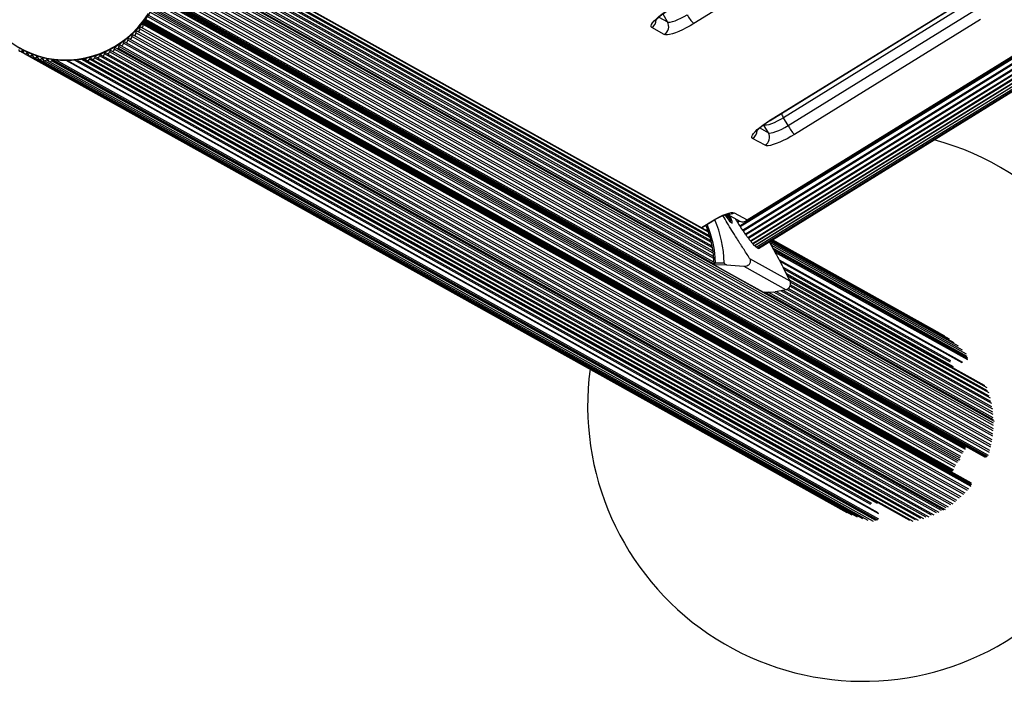
# Model space of a CAD drawing. Units: millimetres. Extents: x 60 to 6129, y 518 to 4800.
# Drawn here: x 2307 to 2844, y 2035 to 2396 of the extents above; entities that cross this region are included whole.
import ezdxf

# ---------------------------------------------------------------- set-up
doc = ezdxf.new("R2010")
doc.units = ezdxf.units.MM

msp = doc.modelspace()

# ---------------------------------------------------------------- linework, layer by layer
at = {"linetype": 'Continuous', "lineweight": 25, "ltscale": 20}
for p, q in [((2699.81, 2283.36), (3041.05, 2494.18)), ((2700.08, 2282.95), (3041.27, 2493.74)), ((2701.32, 2281.08), (3042.28, 2491.72)), ((2701.58, 2280.69), (3042.48, 2491.29)), ((2702.81, 2278.93), (3043.39, 2489.35)), ((2702.99, 2286), (3037.08, 2492.4)), ((2703.75, 2286.62), (3036.16, 2491.98)), ((2703.06, 2278.58), (3043.58, 2488.95)), ((2704.23, 2276.98), (3044.38, 2487.12)), ((2704.47, 2276.67), (3044.53, 2486.76)), ((2705.55, 2275.26), (3045.22, 2485.11)), ((2705.78, 2275.01), (3045.32, 2484.78)), ((2706.75, 2273.79), (3045.9, 2483.32)), ((2706.96, 2273.64), (3045.93, 2483.06)), ((2707.81, 2272.61), (3046.4, 2481.79)), ((2707.97, 2272.6), (3046.33, 2481.64)), ((2708.7, 2271.75), (3046.71, 2480.57)), ((2709.41, 2271.23), (3046.81, 2479.68)), ((2709.91, 2271.08), (3046.71, 2479.15)), ((2775.92, 2456.09), (2674.69, 2393.55)), ((2838, 2175.87), (2387.2, 2427.24)), ((2838.1, 2174.7), (2387.25, 2426.09)), ((2838.63, 2176.79), (2387.82, 2428.17)), ((2837.63, 2168.76), (2386.64, 2420.24)), ((2837.75, 2169.88), (2386.79, 2421.34)), ((2837.94, 2171.72), (2387.02, 2423.16)), ((2837.96, 2172.86), (2387.07, 2424.29)), ((2836.58, 2162.88), (2385.48, 2414.42)), ((2836.82, 2163.97), (2385.74, 2415.5)), ((2837.18, 2165.8), (2386.13, 2417.32)), ((2837.37, 2166.91), (2386.34, 2418.41)), ((2682.62, 2280.32), (2434.64, 2418.59)), ((2682.65, 2280.22), (2434.7, 2418.48)), ((2682.77, 2279.89), (2434.88, 2418.11)), ((2683.38, 2278.01), (2435.95, 2415.98)), ((2683.65, 2277.09), (2436.32, 2415.01)), ((2834.45, 2157.35), (2383.3, 2408.92)), ((2834.69, 2157.76), (2383.53, 2409.33)), ((2835.24, 2158.22), (2384.08, 2409.79)), ((2835.81, 2159.99), (2384.66, 2411.56)), ((2836.12, 2161.07), (2384.99, 2412.63)), ((2685.75, 2262.59), (2422.46, 2409.4)), ((2685.73, 2263.68), (2424.29, 2409.46)), ((2685.64, 2265.53), (2427.37, 2409.55)), ((2685.56, 2266.6), (2428.9, 2409.73)), ((2685.38, 2268.47), (2431.2, 2410.2)), ((2685.24, 2269.51), (2432.47, 2410.47)), ((2684.96, 2271.38), (2434.56, 2411)), ((2684.77, 2272.39), (2435.29, 2411.5)), ((2684.38, 2274.26), (2436.1, 2412.7)), ((2684.15, 2275.22), (2436.32, 2413.42)), ((2821.16, 2159.34), (2381.08, 2404.74)), ((2821.62, 2160.17), (2381.5, 2405.59)), ((2822.69, 2161.6), (2382.18, 2407.24)), ((2822.69, 2162.08), (2382.34, 2407.62)), ((2822.98, 2162.6), (2382.56, 2408.18)), ((2833.76, 2157.16), (2382.64, 2408.71)), ((2824.86, 2404.78), (2723.63, 2342.24)), ((2817.5, 2152.78), (2377.43, 2398.17)), ((2818.42, 2154.42), (2378.42, 2399.77)), ((2818.88, 2155.25), (2378.9, 2400.59)), ((2819.94, 2155.72), (2379.37, 2401.39)), ((2819.79, 2156.87), (2379.84, 2402.2)), ((2820.25, 2157.69), (2380.25, 2403.04)), ((2660.43, 2394.45), (2658, 2398.67)), ((2716.07, 2340.73), (2817.3, 2403.27)), ((2716.26, 2340.7), (2817.49, 2403.24)), ((2726.07, 2338.02), (2827.3, 2400.56)), ((2825.86, 2141.39), (2374.7, 2392.97)), ((2374.8, 2393.67), (2375.03, 2394.09)), ((2825.95, 2142.1), (2374.8, 2393.67)), ((2825.98, 2143.21), (2374.86, 2394.76)), ((2826.19, 2142.52), (2375.03, 2394.09)), ((2815.69, 2149.52), (2375.29, 2395.09)), ((2815.98, 2150.04), (2375.65, 2395.57)), ((2816.38, 2150.29), (2375.89, 2395.92)), ((2817.04, 2151.95), (2376.9, 2397.39)), ((2655.73, 2397.07), (2660.43, 2394.45)), ((2830.86, 2395.71), (2729.63, 2333.17)), ((2821.8, 2137.02), (2370.71, 2388.55)), ((2822.6, 2137.8), (2371.49, 2389.35)), ((2823.89, 2139.15), (2372.76, 2390.71)), ((2824.65, 2139.97), (2373.5, 2391.54)), ((2658.65, 2387.62), (2651.87, 2391.4)), ((2814.83, 2131.38), (2363.94, 2382.8)), ((2364.87, 2383.44), (2815.79, 2132)), ((2817.26, 2133.13), (2366.3, 2384.6)), ((2818.14, 2133.82), (2367.15, 2385.3)), ((2819.58, 2135.01), (2368.56, 2386.51)), ((2820.43, 2135.75), (2369.38, 2387.26)), ((2755.38, 2128.75), (2307.46, 2378.52)), ((2309.49, 2378.11), (2308.53, 2378.64)), ((2309.97, 2377.2), (2758.08, 2127.33)), ((2312.09, 2376.81), (2311.11, 2377.36)), ((2804.23, 2125.8), (2353.73, 2377.01)), ((2354.94, 2377.3), (2805.5, 2126.06)), ((2807.01, 2126.98), (2356.4, 2378.25)), ((2357.54, 2378.64), (2808.21, 2127.34)), ((2809.71, 2128.31), (2359, 2379.63)), ((2360.08, 2380.11), (2810.83, 2128.76)), ((2811.84, 2128.75), (2361.03, 2380.13)), ((2812.3, 2129.76), (2361.49, 2381.14)), ((2362.5, 2381.7), (2813.34, 2130.3)), ((2312.58, 2376.03), (2760.86, 2126.06)), ((2314.78, 2375.65), (2313.75, 2376.22)), ((2315.25, 2375), (2763.71, 2124.93)), ((2317.54, 2374.63), (2316.46, 2375.23)), ((2317.97, 2374.13), (2766.61, 2123.96)), ((2320.39, 2373.75), (2319.22, 2374.4)), ((2320.74, 2373.41), (2769.55, 2123.14)), ((2323.38, 2372.97), (2322.02, 2373.73)), ((2323.55, 2372.84), (2772.53, 2122.48)), ((2773.9, 2122.82), (2324.86, 2373.21)), ((2325.51, 2373.49), (2325.98, 2373.5)), ((2774.58, 2123.08), (2325.51, 2373.49)), ((2775.07, 2123.08), (2325.98, 2373.5)), ((2775.57, 2123.58), (2326.92, 2373.76)), ((2775.48, 2126.59), (2332.8, 2373.43)), ((2775.21, 2127.03), (2333.33, 2373.42)), ((2771.22, 2131.63), (2337.23, 2373.63)), ((2771.72, 2132.14), (2338.41, 2373.76)), ((2774.8, 2132.14), (2340.88, 2374.1)), ((2342.12, 2374.19), (2341.97, 2374.27)), ((2342.27, 2374.06), (2792.24, 2123.15)), ((2342.51, 2374), (2342.98, 2374.01)), ((2792.5, 2123.08), (2342.51, 2374)), ((2343.89, 2373.5), (2342.98, 2374.01)), ((2343.96, 2373.46), (2794.04, 2122.49)), ((2795.54, 2123.18), (2345.41, 2374.19)), ((2346.77, 2374.19), (2796.98, 2123.14)), ((2798.49, 2123.89), (2348.23, 2374.97)), ((2349.54, 2375.08), (2799.88, 2123.96)), ((2801.39, 2124.77), (2351, 2375.91)), ((2352.27, 2376.12), (2802.72, 2124.93)), ((2726.07, 2338.02), (2723.63, 2342.24)), ((2710.67, 2336.69), (2715.37, 2334.07)), ((2715.37, 2334.07), (2712.94, 2338.29)), ((2713.59, 2327.24), (2706.81, 2331.02)), ((2678.87, 2282.41), (2684.89, 2286.13)), ((2679, 2282.33), (2685.08, 2286.09)), ((2692.89, 2289.72), (2692.55, 2289.51)), ((2692.55, 2289.51), (2692.88, 2289.72)), ((2692.75, 2289.19), (2692.96, 2289.33)), ((2692.94, 2289.78), (2699.86, 2285.93)), ((2692.95, 2288.85), (2693.15, 2288.97)), ((2693.11, 2289.48), (2693.17, 2289.51)), ((2693.32, 2288.52), (2693.35, 2288.54)), ((2696.76, 2290.51), (2703.75, 2286.62)), ((2698.32, 2285.73), (2699.21, 2286.29)), ((2698.57, 2285.32), (2699.7, 2286.01)), ((2681.6, 2281.2), (2682.16, 2281.55)), ((2818.92, 2217.79), (2716.29, 2275.02)), ((2816.57, 2219.74), (2716.84, 2275.35)), ((2814.12, 2221.57), (2717.23, 2275.6)), ((2811.57, 2223.27), (2717.47, 2275.74)), ((2808.95, 2224.82), (2717.55, 2275.79)), ((2821.17, 2215.71), (2716.12, 2274.29)), ((2823.3, 2213.52), (2716.92, 2272.84)), ((2823.73, 2212.18), (2717.79, 2271.26)), ((2823.87, 2211.47), (2718.3, 2270.33)), ((2824.12, 2211.05), (2718.52, 2269.94)), ((2705.17, 2265.66), (2727.02, 2253.48)), ((2823.96, 2210.36), (2719.12, 2268.82)), ((2821.35, 2208.86), (2721.36, 2264.61)), ((2721.57, 2264.21), (2820.84, 2208.86)), ((2685.9, 2262.08), (2712.57, 2247.2)), ((2692.49, 2262.23), (2686.04, 2262.04)), ((2686.04, 2262.04), (2712.72, 2247.17)), ((2686.49, 2263.18), (2691.28, 2263.32)), ((2692.49, 2262.23), (2702.02, 2261.47)), ((2702.02, 2261.47), (2725.1, 2248.6)), ((2814.82, 2209.83), (2723.32, 2260.85)), ((2814.66, 2209.14), (2723.86, 2259.77)), ((2816.27, 2206.52), (2725.06, 2257.38)), ((2833.09, 2196.41), (2725.57, 2256.37)), ((2833.28, 2196.23), (2725.62, 2256.26)), ((2834.6, 2195.22), (2725.81, 2255.89)), ((2834.8, 2193.58), (2726.88, 2253.76)), ((2725.1, 2248.6), (2719.16, 2247.36)), ((2837.58, 2183.59), (2722.12, 2247.98)), ((2837.14, 2184.81), (2723.39, 2248.24)), ((2837.08, 2186.55), (2725.49, 2248.77)), ((2836.52, 2187.77), (2726.22, 2249.28)), ((2836.41, 2189.48), (2727.02, 2250.48)), ((2835.74, 2190.69), (2727.24, 2251.19)), ((2835.59, 2192.37), (2727.25, 2252.78)), ((2712.72, 2247.17), (2719.16, 2247.36)), ((2712.76, 2247.17), (2712.72, 2247.17)), ((2712.76, 2247.16), (2719.06, 2247.35)), ((2838.09, 2177.64), (2713.38, 2247.18)), ((2837.88, 2178.83), (2715.21, 2247.23)), ((2837.92, 2180.62), (2718.3, 2247.33)), ((2719.16, 2247.36), (2719.06, 2247.36)), ((2837.6, 2181.83), (2719.83, 2247.5))]:
    msp.add_line(p, q, dxfattribs=at)
at = {"linetype": 'Continuous', "lineweight": 25, "ltscale": 20, "flags": 128}
for points in [[(2306.52, 2380.93), (2310.21, 2378.91), (2314.05, 2377.2), (2318.03, 2375.83), (2322.12, 2374.79), (2326.28, 2374.1), (2330.5, 2373.76), (2334.74, 2373.77), (2338.98, 2374.13), (2343.18, 2374.84), (2347.32, 2375.9), (2351.37, 2377.29), (2355.31, 2379.01), (2359.11, 2381.06), (2362.74, 2383.4), (2366.18, 2386.03), (2369.4, 2388.93), (2372.39, 2392.09), (2375.12, 2395.47), (2377.58, 2399.06)], [(2651.87, 2391.4), (2651.49, 2391.8), (2651.44, 2392.37), (2651.71, 2393.11), (2652.29, 2394.01), (2653.18, 2395.03), (2654.34, 2396.16), (2655.76, 2397.36), (2657.39, 2398.6), (2659.19, 2399.87), (2661.13, 2401.11)], [(2660.43, 2394.45), (2661.03, 2394.3), (2661.94, 2394.36), (2663.11, 2394.63), (2664.5, 2395.08), (2666.06, 2395.72), (2667.73, 2396.5), (2669.44, 2397.41), (2671.13, 2398.4)], [(2674.69, 2393.55), (2672.67, 2392.35), (2670.62, 2391.23), (2668.58, 2390.21), (2666.61, 2389.31), (2664.75, 2388.57), (2663.06, 2388), (2661.57, 2387.62), (2660.32, 2387.42), (2659.34, 2387.42), (2658.65, 2387.62)], [(2706.81, 2331.02), (2706.43, 2331.41), (2706.38, 2331.99), (2706.65, 2332.73), (2707.23, 2333.62), (2708.12, 2334.65), (2709.28, 2335.77), (2710.7, 2336.97), (2712.33, 2338.22), (2714.13, 2339.48), (2716.07, 2340.73)], [(2723.63, 2342.24), (2721.94, 2341.24), (2720.23, 2340.34), (2718.56, 2339.55), (2717.01, 2338.92), (2715.61, 2338.46), (2714.44, 2338.2), (2713.54, 2338.14), (2712.94, 2338.29)], [(2716.26, 2340.7), (2716.24, 2340.69), (2716.07, 2340.73)], [(2715.37, 2334.07), (2715.97, 2333.92), (2716.88, 2333.98), (2718.05, 2334.24), (2719.44, 2334.7), (2721, 2335.33), (2722.67, 2336.12), (2724.38, 2337.02), (2726.07, 2338.02)], [(2729.63, 2333.17), (2727.61, 2331.97), (2725.56, 2330.84), (2723.52, 2329.82), (2721.55, 2328.93), (2719.69, 2328.19), (2718, 2327.62), (2716.51, 2327.23), (2715.26, 2327.04), (2714.28, 2327.04), (2713.59, 2327.24)], [(2684.89, 2286.13), (2686.77, 2287.23), (2688.67, 2288.23), (2690.52, 2289.11), (2692.25, 2289.81), (2693.79, 2290.32), (2695.09, 2290.61), (2696.09, 2290.67), (2696.76, 2290.51)], [(2684.89, 2286.13), (2685.06, 2286.09), (2685.08, 2286.09)], [(2691.64, 2289.41), (2692.5, 2288.16), (2693.39, 2286.97), (2694.17, 2286.01), (2694.83, 2285.32), (2695.32, 2284.94), (2695.63, 2284.88), (2695.73, 2285.14), (2695.63, 2285.72), (2695.33, 2286.58), (2694.85, 2287.69), (2694.2, 2289), (2694.13, 2289.12)], [(2693.36, 2289.55), (2693.56, 2289.12), (2693.87, 2288.35), (2693.99, 2287.84), (2693.91, 2287.64), (2693.64, 2287.75), (2693.19, 2288.17), (2692.61, 2288.86), (2692.14, 2289.49)], [(2692.88, 2289.72), (2692.89, 2289.72), (2692.9, 2289.72), (2692.92, 2289.71), (2692.93, 2289.7), (2692.95, 2289.67), (2692.98, 2289.65), (2693, 2289.61), (2693.03, 2289.58)], [(2693.03, 2289.58), (2693.07, 2289.52), (2693.11, 2289.48), (2693.14, 2289.45), (2693.16, 2289.44), (2693.18, 2289.43), (2693.18, 2289.45), (2693.18, 2289.47), (2693.17, 2289.51)], [(2693.11, 2288.66), (2693.15, 2288.61), (2693.2, 2288.58), (2693.23, 2288.55), (2693.27, 2288.53), (2693.3, 2288.52), (2693.32, 2288.52), (2693.34, 2288.53), (2693.35, 2288.54)], [(2707.97, 2272.6), (2707.93, 2272.66), (2707.92, 2272.67)], [(2709.91, 2271.08), (2709.9, 2271.07), (2709.83, 2271.1), (2709.72, 2271.21), (2709.6, 2271.35)]]:
    msp.add_lwpolyline(points, dxfattribs=at)
at = {"linetype": 'Continuous', "lineweight": 25, "ltscale": 400}
for centre, radius, start, end in [((2687.89, 2406.98), 18.83, 207.1196, 225.5191), ((2373.8, 2392.51), 1.01, 252.8705, 27.2157), ((2375.24, 2393.25), 0.615, 135.9565, 206.8521), ((2374.61, 2394.34), 0.492, 329.8794, 59.845), ((2649.16, 2395.78), 5.15, 301.7895, 358.3464), ((2655.99, 2391.96), 5.09, 301.5144, 29.2175), ((2369.14, 2386.71), 0.609, 66.5969, 198.2539), ((2369.78, 2388.19), 1.01, 246.6128, 21.2903), ((2371.28, 2388.77), 0.61, 69.7474, 201.2046), ((2371.84, 2390.29), 1.01, 249.7527, 24.2451), ((2373.32, 2390.96), 0.611, 72.8757, 204.1656), ((2362.96, 2382.59), 1, 237.0597, 12.4733), ((2364.53, 2382.93), 0.607, 60.2296, 192.3754), ((2365.33, 2384.33), 1, 240.2659, 15.4066), ((2366.88, 2384.76), 0.608, 63.4242, 195.3116), ((2367.6, 2386.2), 1, 243.4505, 18.3448), ((2307.95, 2379.35), 0.968, 170.9011, 239.1693), ((2307.9, 2379.38), 0.968, 242.541, 310.8092), ((2308.92, 2378.21), 0.578, 353.7183, 131.1993), ((2310.44, 2378.04), 0.956, 173.7728, 314.3942), ((2311.51, 2376.95), 0.578, 356.9872, 134.4285), ((2313.05, 2376.87), 0.956, 177.0508, 317.6126), ((2352.74, 2376.99), 0.989, 224.0792, 0.7792), ((2354.33, 2377.01), 0.6, 47.2908, 180.681), ((2355.41, 2378.18), 0.992, 227.3623, 3.7171), ((2357, 2378.29), 0.602, 50.5643, 183.6172), ((2358.01, 2379.52), 0.995, 230.628, 6.6502), ((2359.6, 2379.7), 0.603, 53.8198, 186.5497), ((2360.54, 2380.95), 0.955, 232.2865, 301.2022), ((2360.48, 2380.99), 1.03, 302.8403, 8.3041), ((2362.09, 2381.24), 0.605, 57.0137, 189.4428), ((2314.18, 2375.83), 0.579, 0.2737, 137.636), ((2315.72, 2375.84), 0.957, 180.3456, 320.8087), ((2316.91, 2374.87), 0.579, 3.5759, 140.8209), ((2318.44, 2374.97), 0.958, 183.6551, 323.9818), ((2319.69, 2374.06), 0.58, 6.8917, 143.9826), ((2321.21, 2374.25), 0.96, 186.9773, 327.1314), ((2322.51, 2373.41), 0.581, 10.2191, 147.1208), ((2324.03, 2373.69), 0.961, 190.3102, 330.2617), ((2325.38, 2372.9), 0.601, 77.0049, 149.0588), ((2325.96, 2374), 0.505, 272.2676, 336.5246), ((2342.5, 2374.47), 0.47, 201.5261, 271.7709), ((2343.15, 2373.47), 0.571, 32.5722, 107.2944), ((2344.44, 2374.32), 0.979, 214.1431, 351.9123), ((2346, 2374.1), 0.594, 37.3777, 171.8264), ((2347.25, 2375.06), 0.983, 217.4677, 354.8791), ((2348.82, 2374.92), 0.596, 40.6956, 174.788), ((2350.02, 2375.95), 0.986, 220.7804, 357.834), ((2351.6, 2375.89), 0.598, 44.0006, 177.7387), ((2743.35, 2353.89), 22.9, 204.1623, 210.5935), ((2704.1, 2335.39), 5.15, 301.7895, 358.3464), ((2710.93, 2331.58), 5.09, 301.5144, 29.2175), ((2742.83, 2346.6), 18.83, 207.1196, 225.5191), ((2766.91, 2185.3), 150, 299.15, 75.0378), ((2631.16, 2262.44), 60.12, 0.8368, 23.8142), ((2689.98, 2287.66), 3.16, 28.1503, 36.2252), ((2694.91, 2290.25), 2.4, 207.0732, 221.3596), ((2693.52, 2289.64), 0.645, 172.7376, 208.841), ((2695.05, 2290.21), 2.28, 202.9983, 213.0994), ((2684.94, 2285.89), 8.99, 23.7944, 25.1293), ((2692.26, 2288.29), 1.12, 12.9216, 37.5237), ((2694.19, 2294.64), 4.87, 261.4608, 301.9725), ((2705.15, 2291.28), 8.8, 206.3386, 219.0257), ((2696.85, 2284.53), 1.9, 24.3217, 39.2065), ((2631.45, 2262.13), 54.3, 0.209, 23.4475), ((2631.12, 2262.27), 55.38, 0.9396, 23.3026), ((2705.85, 2288.55), 7.96, 203.9946, 220.7014), ((2698.44, 2282.18), 1.81, 25.2562, 40.6234), ((2706.7, 2285.99), 7.28, 204.6428, 222.451), ((2700.15, 2280), 1.59, 25.75, 42.6057), ((2707.11, 2283.23), 6.08, 204.6995, 224.9847), ((2701.92, 2278.03), 1.27, 25.6541, 45.4482), ((2707.24, 2280.42), 4.56, 203.8147, 228.824), ((2703.65, 2276.29), 0.908, 24.5229, 49.8067), ((2707.76, 2278.06), 3.57, 202.9814, 231.7605), ((2704.91, 2274.57), 0.977, 26.7617, 46.5663), ((2709.03, 2276.58), 3.61, 205.8707, 230.8198), ((2705.61, 2272.82), 1.58, 31.3499, 39.7917), ((2709.46, 2274.83), 2.77, 205.462, 233.4644), ((2709.79, 2273.43), 2, 204.4549, 237.0958), ((2710.26, 2272.6), 1.6, 208.2368, 238.1158), ((2686.04, 2262.32), 0.282, 240.9036, 271.8148), ((2712.71, 2247.45), 0.282, 240.9036, 271.8148), ((2766.91, 2185.3), 150, 172.3353, 299.15)]:
    msp.add_arc(centre, radius, start, end, dxfattribs=at)
msp.add_ellipse((2701.31, 2290.84), major_axis=(-0.12, 5.32), ratio=0.739205, start_param=2.732002, end_param=3.779199, dxfattribs=at)
at = {"linetype": 'Continuous', "lineweight": 25, "ltscale": 20}
for points, knots in [([(2288.87, 2398.68), (2289.23, 2398.07), (2290.28, 2396.31), (2292.2, 2393.54), (2294.72, 2390.43), (2297.48, 2387.54), (2300.45, 2384.88), (2303.62, 2382.46), (2306.96, 2380.31), (2310.47, 2378.43), (2314.12, 2376.83), (2317.89, 2375.53), (2321.75, 2374.52), (2325.68, 2373.82), (2329.66, 2373.44), (2333.67, 2373.37), (2337.69, 2373.61), (2341.68, 2374.16), (2345.63, 2375.02), (2349.51, 2376.19), (2353.29, 2377.65), (2356.97, 2379.4), (2360.51, 2381.43), (2363.9, 2383.72), (2367.11, 2386.27), (2370.13, 2389.06), (2372.93, 2392.07), (2375.51, 2395.28), (2377.84, 2398.67), (2379.92, 2402.23), (2381.72, 2405.93), (2383.25, 2409.76), (2384.48, 2413.68), (2385.42, 2417.69), (2386.06, 2421.74), (2386.39, 2425.82), (2386.41, 2429.91), (2386.13, 2433.98), (2385.54, 2438), (2384.64, 2441.96), (2383.45, 2445.82), (2381.97, 2449.58), (2380.2, 2453.2), (2378.17, 2456.66), (2375.87, 2459.94), (2373.33, 2463.03), (2370.56, 2465.91), (2367.58, 2468.55), (2364.39, 2470.94), (2361.03, 2473.08), (2357.51, 2474.94), (2353.86, 2476.51), (2350.08, 2477.8), (2346.21, 2478.78), (2342.28, 2479.45), (2338.29, 2479.81), (2334.28, 2479.86), (2330.27, 2479.6), (2326.28, 2479.02), (2322.33, 2478.14), (2318.46, 2476.95), (2314.68, 2475.46), (2311.01, 2473.69), (2307.48, 2471.64), (2304.11, 2469.33), (2300.91, 2466.76), (2297.91, 2463.96), (2295.12, 2460.93), (2292.56, 2457.71), (2290.25, 2454.3), (2288.2, 2450.73), (2286.41, 2447.01), (2284.91, 2443.18), (2283.69, 2439.25), (2282.78, 2435.24), (2282.16, 2431.19), (2281.86, 2427.1), (2281.86, 2423.02), (2282.16, 2418.95), (2282.78, 2414.93), (2283.7, 2410.98), (2284.91, 2407.12), (2286.42, 2403.38), (2287.79, 2400.58), (2288.66, 2399.05), (2288.87, 2398.68)], [0, 0, 0, 0, 0.006455, 0.018669, 0.030885, 0.043101, 0.055317, 0.067532, 0.079747, 0.091962, 0.104176, 0.116391, 0.128606, 0.140821, 0.153036, 0.165251, 0.177467, 0.189684, 0.2019, 0.214118, 0.226335, 0.238553, 0.250772, 0.262991, 0.27521, 0.287429, 0.299649, 0.311869, 0.32409, 0.33631, 0.348531, 0.360751, 0.372972, 0.385192, 0.397413, 0.409633, 0.421853, 0.434072, 0.446291, 0.45851, 0.470729, 0.482947, 0.495164, 0.507381, 0.519598, 0.531814, 0.54403, 0.556245, 0.56846, 0.580675, 0.59289, 0.605105, 0.61732, 0.629534, 0.641749, 0.653965, 0.66618, 0.678396, 0.690612, 0.702829, 0.715046, 0.727264, 0.739482, 0.751701, 0.76392, 0.776139, 0.788358, 0.800578, 0.812798, 0.825019, 0.837239, 0.84946, 0.86168, 0.873901, 0.886121, 0.898342, 0.910562, 0.922782, 0.935001, 0.94722, 0.959439, 0.971658, 0.983875, 0.996093, 1, 1, 1, 1]), ([(2653.71, 2395.03), (2653.71, 2395.02), (2653.69, 2395), (2653.82, 2395.19), (2654.13, 2395.56), (2654.68, 2396.14), (2655.48, 2396.87), (2656.52, 2397.75), (2657.79, 2398.72), (2659.25, 2399.75), (2660.47, 2400.54), (2661.17, 2400.98), (2661.32, 2401.08)], [0, 0, 0, 0, 0.028601, 0.114326, 0.210305, 0.317404, 0.434579, 0.55974, 0.690647, 0.825418, 0.962643, 1, 1, 1, 1]), ([(2708.65, 2334.65), (2708.65, 2334.64), (2708.63, 2334.61), (2708.76, 2334.8), (2709.07, 2335.18), (2709.62, 2335.75), (2710.42, 2336.49), (2711.46, 2337.37), (2712.73, 2338.34), (2714.19, 2339.37), (2715.41, 2340.16), (2716.11, 2340.6), (2716.26, 2340.7)], [0, 0, 0, 0, 0.028601, 0.114326, 0.210305, 0.317404, 0.434579, 0.55974, 0.690647, 0.825418, 0.962643, 1, 1, 1, 1]), ([(2685.08, 2286.09), (2685.33, 2286.25), (2686.06, 2286.69), (2687.3, 2287.39), (2688.76, 2288.14), (2690.15, 2288.78), (2691.39, 2289.29), (2692.38, 2289.63), (2693.07, 2289.82), (2693.47, 2289.9), (2693.5, 2289.9), (2693.51, 2289.9)], [0, 0, 0, 0, 0.07075, 0.205814, 0.34081, 0.474385, 0.605144, 0.731224, 0.83535, 0.928393, 1, 1, 1, 1]), ([(2705.17, 2265.66), (2704, 2267.46), (2701.65, 2271.08), (2697.56, 2277.52), (2693.85, 2283.51), (2691.4, 2287.63), (2690.6, 2288.96)], [0, 0, 0, 0, 0.2374333, 0.4758538, 0.8309016, 1, 1, 1, 1]), ([(2694.71, 2285.47), (2694.71, 2285.67), (2694.69, 2286.15), (2694.53, 2286.85), (2694.27, 2287.69), (2693.92, 2288.54), (2693.58, 2289.22), (2693.44, 2289.5)], [0, 0, 0, 0, 0.1291292, 0.2991395, 0.4981479, 0.7946566, 1, 1, 1, 1]), ([(2715.86, 2274.75), (2715.89, 2274.71), (2716.82, 2273.07), (2718.55, 2269.89), (2721.04, 2265.25), (2723.93, 2259.69), (2725.83, 2255.87), (2727.02, 2253.48)], [0, 0, 0, 0, 0.0057212, 0.2139287, 0.4277213, 0.6415606, 1, 1, 1, 1]), ([(2702.02, 2261.47), (2702.58, 2261.48), (2703.53, 2261.5), (2704.65, 2262.11), (2705.3, 2262.83), (2705.62, 2263.62), (2705.67, 2264.42), (2705.48, 2265.13), (2705.27, 2265.5), (2705.17, 2265.66)], [0, 0, 0, 0, 0.266029, 0.455493, 0.596627, 0.709373, 0.822699, 0.923438, 1, 1, 1, 1]), ([(2685.75, 2262.33), (2685.74, 2262.34), (2685.71, 2262.38), (2685.76, 2262.49), (2685.91, 2262.67), (2686.13, 2262.89), (2686.33, 2263.05), (2686.43, 2263.13), (2686.47, 2263.16), (2686.48, 2263.17), (2686.49, 2263.18), (2686.49, 2263.18)], [0, 0, 0, 0, 0.1529313, 0.300824, 0.500336, 0.7641739, 0.9152675, 0.9678294, 0.9877003, 0.9963453, 1, 1, 1, 1]), ([(2685.73, 2262.38), (2685.73, 2262.34), (2685.73, 2262.26), (2685.8, 2262.15), (2685.87, 2262.1), (2685.9, 2262.08)], [0, 0, 0, 0, 0.345425, 0.690123, 1, 1, 1, 1]), ([(2685.73, 2262.38), (2685.73, 2262.34), (2685.73, 2262.26), (2685.8, 2262.15), (2685.87, 2262.1), (2685.9, 2262.08)], [0, 0, 0, 0, 0.345425, 0.690123, 1, 1, 1, 1]), ([(2686.04, 2262.04), (2686.03, 2262.06), (2686, 2262.09), (2686.02, 2262.24), (2686.1, 2262.48), (2686.25, 2262.78), (2686.38, 2263.01), (2686.45, 2263.12), (2686.48, 2263.16), (2686.49, 2263.17), (2686.49, 2263.18), (2686.49, 2263.18)], [0, 0, 0, 0, 0.152871, 0.300746, 0.500302, 0.76421, 0.91477, 0.967575, 0.987593, 0.996347, 1, 1, 1, 1]), ([(2691.28, 2263.32), (2691.29, 2263.24), (2691.3, 2263.08), (2691.42, 2262.83), (2691.65, 2262.56), (2692.02, 2262.32), (2692.32, 2262.26), (2692.49, 2262.23)], [0, 0, 0, 0, 0.1226557, 0.2515519, 0.4402223, 0.7004171, 1, 1, 1, 1]), ([(2727.02, 2253.48), (2727.1, 2253.27), (2727.27, 2252.86), (2727.36, 2252.08), (2727.3, 2251.31), (2727.08, 2250.5), (2726.64, 2249.64), (2725.95, 2248.89), (2725.39, 2248.7), (2725.1, 2248.6)], [0, 0, 0, 0, 0.108199, 0.21693, 0.318044, 0.42074, 0.572365, 0.780044, 1, 1, 1, 1])]:
    msp.add_open_spline(points, degree=3, knots=knots, dxfattribs=at)

doc.saveas('drawing.dxf')
